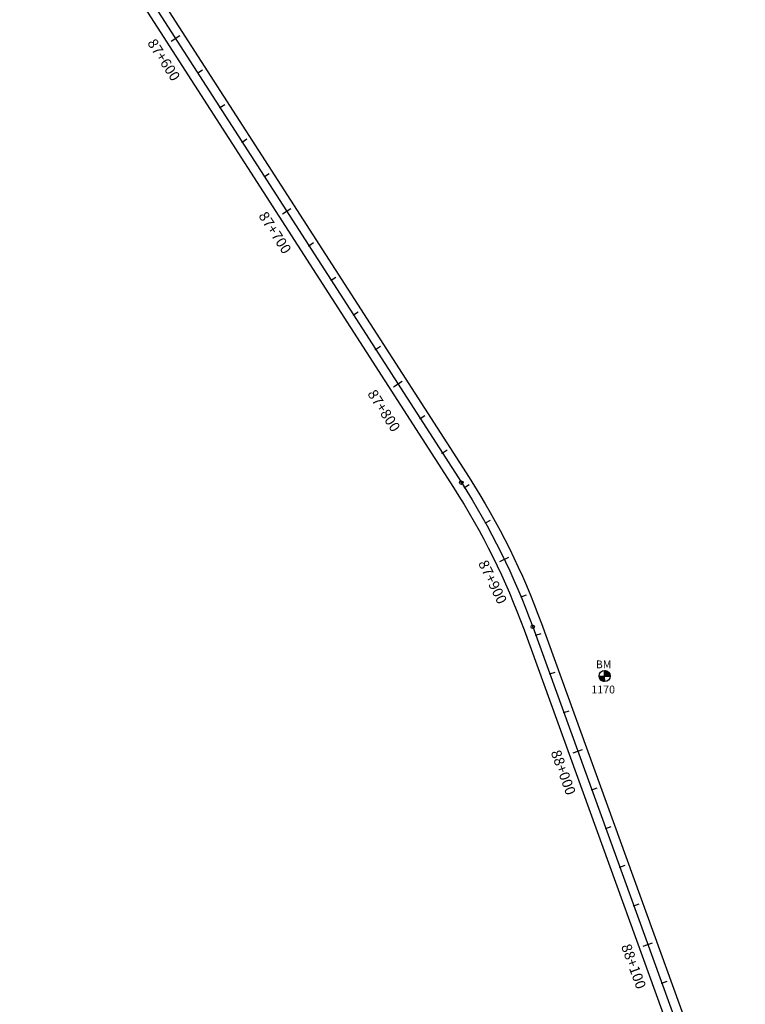
# Model space of a CAD drawing. Units: millimetres. Extents: x 752852 to 810631, y 8118200 to 8156837.
# Drawn here: x 807470 to 807823, y 8123093 to 8123572 of the extents above; entities that cross this region are included whole.
import ezdxf
from ezdxf.enums import TextEntityAlignment as Align

# ---------------------------------------------------------------- set-up
doc = ezdxf.new("R2010")
doc.units = ezdxf.units.MM
doc.header["$MEASUREMENT"] = 0
for name, color, linetype in [('1a-BM', 7, 'Continuous'), ('1a-Eje Final', 240, 'Continuous'), ('1a-Estacado', 7, 'Continuous'), ('1a-Progresiva-Estacado', 2, 'Continuous'), ('1a_Borde de via', 231, 'Continuous')]:
    doc.layers.add(name, color=color, linetype=linetype)
doc.styles.add('romans', font='romans.shx', dxfattribs={"height": 2})
doc.styles.add('SIMPLEX', font='simplex.shx')

# ---------------------------------------------------------------- blocks, each defined once
blk = doc.blocks.new('EJE TOTAL_DEPURADO$0$cir')
at = {"color": 0, "linetype": 'ByBlock'}
blk.add_circle((0, 0), 0.00417, dxfattribs=at)
blk.add_point((0, 0), dxfattribs=at)
blk = doc.blocks.new('EJE TOTAL_DEPURADO$0$MINORTIC')
at = {"color": 0, "linetype": 'ByBlock'}
blk.add_lwpolyline([(0, 0), (0, 0.00069)], dxfattribs=at)
blk.add_point((0, 0), dxfattribs=at)
blk = doc.blocks.new('EJE TOTAL_DEPURADO$0$MAJORTIC')
at = {"color": 0, "linetype": 'ByBlock'}
blk.add_lwpolyline([(0, -0.00069), (0, 0.00069)], dxfattribs=at)
blk.add_point((0, 0), dxfattribs=at)

msp = doc.modelspace()

# ---------------------------------------------------------------- linework, layer by layer
at = {"layer": '1a-BM', "color": 242}
for p, q in [((807754.82, 8123249.66), (807754.8, 8123255.06)), ((807754.92, 8123255.06), (807754.8, 8123254.94)), ((807755.07, 8123255.05), (807754.8, 8123254.78)), ((807755.21, 8123255.03), (807754.8, 8123254.62)), ((807755.34, 8123255.01), (807754.8, 8123254.46)), ((807755.47, 8123254.98), (807754.8, 8123254.3)), ((807755.6, 8123254.94), (807754.8, 8123254.14)), ((807755.72, 8123254.9), (807754.8, 8123253.98)), ((807755.83, 8123254.86), (807754.8, 8123253.82)), ((807755.94, 8123254.81), (807754.8, 8123253.66)), ((807756.05, 8123254.76), (807754.8, 8123253.5)), ((807756.15, 8123254.7), (807754.81, 8123253.34)), ((807756.25, 8123254.64), (807754.81, 8123253.19)), ((807756.35, 8123254.58), (807754.81, 8123253.03)), ((807756.44, 8123254.51), (807754.81, 8123252.87)), ((807756.53, 8123254.44), (807754.81, 8123252.71)), ((807756.61, 8123254.37), (807754.81, 8123252.55)), ((807756.69, 8123254.29), (807754.81, 8123252.39)), ((807756.77, 8123254.21), (807754.94, 8123252.36)), ((807756.85, 8123254.13), (807755.1, 8123252.36)), ((807756.92, 8123254.04), (807755.26, 8123252.36)), ((807756.99, 8123253.95), (807755.42, 8123252.36)), ((807757.06, 8123253.86), (807755.58, 8123252.36)), ((807757.12, 8123253.76), (807755.73, 8123252.36)), ((807757.18, 8123253.66), (807755.89, 8123252.37)), ((807757.23, 8123253.56), (807756.05, 8123252.37)), ((807757.28, 8123253.45), (807756.21, 8123252.37)), ((807757.33, 8123253.33), (807756.37, 8123252.37)), ((807757.37, 8123253.22), (807756.53, 8123252.37)), ((807752.11, 8123252.35), (807757.51, 8123252.37)), ((807752.23, 8123252.35), (807752.11, 8123252.23)), ((807752.39, 8123252.35), (807752.12, 8123252.08)), ((807752.55, 8123252.35), (807752.14, 8123251.94)), ((807752.71, 8123252.35), (807752.17, 8123251.8)), ((807752.87, 8123252.35), (807752.2, 8123251.67)), ((807753.03, 8123252.35), (807752.23, 8123251.55)), ((807753.19, 8123252.35), (807752.28, 8123251.43)), ((807753.35, 8123252.35), (807752.32, 8123251.32)), ((807753.51, 8123252.35), (807752.37, 8123251.21)), ((807753.67, 8123252.35), (807752.42, 8123251.1)), ((807753.83, 8123252.36), (807752.48, 8123251)), ((807753.98, 8123252.36), (807752.54, 8123250.9)), ((807754.14, 8123252.36), (807752.6, 8123250.8)), ((807754.3, 8123252.36), (807752.67, 8123250.71)), ((807754.46, 8123252.36), (807752.74, 8123250.62)), ((807754.62, 8123252.36), (807752.82, 8123250.54)), ((807754.78, 8123252.36), (807752.89, 8123250.46)), ((807754.81, 8123252.23), (807752.98, 8123250.38)), ((807754.81, 8123252.07), (807753.06, 8123250.3)), ((807754.81, 8123251.91), (807753.15, 8123250.23)), ((807754.81, 8123251.75), (807753.24, 8123250.16)), ((807754.81, 8123251.59), (807753.33, 8123250.1)), ((807754.81, 8123251.44), (807753.43, 8123250.04)), ((807754.82, 8123251.28), (807753.53, 8123249.98)), ((807754.82, 8123251.12), (807753.64, 8123249.93)), ((807754.82, 8123250.96), (807753.75, 8123249.88)), ((807754.82, 8123250.8), (807753.86, 8123249.83)), ((807754.82, 8123250.64), (807753.98, 8123249.79)), ((807754.82, 8123250.48), (807754.1, 8123249.76)), ((807754.82, 8123250.32), (807754.23, 8123249.72)), ((807754.82, 8123250.16), (807754.36, 8123249.7)), ((807754.82, 8123250), (807754.5, 8123249.68)), ((807754.82, 8123249.84), (807754.64, 8123249.67)), ((807754.82, 8123249.69), (807754.8, 8123249.66)), ((807757.41, 8123253.1), (807756.69, 8123252.37)), ((807757.44, 8123252.97), (807756.85, 8123252.37)), ((807757.47, 8123252.84), (807757.01, 8123252.37)), ((807757.49, 8123252.7), (807757.17, 8123252.37)), ((807757.5, 8123252.55), (807757.33, 8123252.37)), ((807757.51, 8123252.4), (807757.48, 8123252.37))]:
    msp.add_line(p, q, dxfattribs=at)
msp.add_circle((807754.81, 8123252.36), 2.7, dxfattribs=at)
at = {"layer": '1a-Eje Final'}
msp.add_lwpolyline([(807473.84, 8123674.63), (807685.08, 8123346.51, -0.056091), (807719.83, 8123276.36), (807819.09, 8123002.61, 0.000005)], format="xyb", dxfattribs=at)
at = {"layer": '1a_Borde de via'}
for points in [[(807477.63, 8123677.07), (807688.86, 8123348.94, -0.056091), (807724.06, 8123277.9), (807823.32, 8123004.14, 0.000005)], [(807470.06, 8123672.19), (807681.3, 8123344.07, -0.056091), (807715.6, 8123274.83), (807814.86, 8123001.08, 0.000005)]]:
    msp.add_lwpolyline(points, format="xyb", dxfattribs=at)

# ---------------------------------------------------------------- block references
at = {"layer": '1a-Estacado', "color": 0, "linetype": 'Continuous'}
for name, p, xscale, yscale, zscale, rotation in [('EJE TOTAL_DEPURADO$0$MAJORTIC', (807545.89, 8123562.72), 3599.999999999999, 3599.999999999999, 3600, 302.7726424030913), ('EJE TOTAL_DEPURADO$0$MINORTIC', (807556.72, 8123545.9), 4000, 4000, 4000, 302.7726423994807), ('EJE TOTAL_DEPURADO$0$MINORTIC', (807567.54, 8123529.08), 4000, 4000, 4000, 302.7726424067018), ('EJE TOTAL_DEPURADO$0$MINORTIC', (807578.37, 8123512.27), 4000, 4000, 4000, 302.7726424030913), ('EJE TOTAL_DEPURADO$0$MINORTIC', (807589.2, 8123495.45), 4000, 4000, 4000, 302.7726423994807), ('EJE TOTAL_DEPURADO$0$MAJORTIC', (807600.02, 8123478.63), 3600, 3600, 3600, 302.7726424067018), ('EJE TOTAL_DEPURADO$0$MINORTIC', (807610.85, 8123461.82), 4000, 4000, 4000, 302.7726424030913), ('EJE TOTAL_DEPURADO$0$MINORTIC', (807621.67, 8123445), 4000, 4000, 4000, 302.7726424103124), ('EJE TOTAL_DEPURADO$0$MINORTIC', (807632.5, 8123428.18), 4000, 4000, 4000, 302.7726424067018), ('EJE TOTAL_DEPURADO$0$MINORTIC', (807643.33, 8123411.37), 4000, 4000, 4000, 302.7726423994807), ('EJE TOTAL_DEPURADO$0$MAJORTIC', (807654.15, 8123394.55), 3600, 3600, 3600, 302.7726424103124), ('EJE TOTAL_DEPURADO$0$MINORTIC', (807664.98, 8123377.73), 4000, 4000, 4000, 302.7726424030913), ('EJE TOTAL_DEPURADO$0$MINORTIC', (807675.8, 8123360.92), 4000.000000000001, 4000.000000000001, 4000, 302.7726423958701), ('EJE TOTAL_DEPURADO$0$cir', (807685.08, 8123346.51), 199.9999999999999, 199.9999999999999, 200, 302.7726424030913), ('EJE TOTAL_DEPURADO$0$MINORTIC', (807686.62, 8123344.1), 3999.999999999999, 3999.999999999999, 4000, 302.3039455311732), ('EJE TOTAL_DEPURADO$0$MINORTIC', (807696.82, 8123326.89), 4000.000000000001, 4000, 4000, 299.0299009828694), ('EJE TOTAL_DEPURADO$0$MAJORTIC', (807706.02, 8123309.14), 3600.000000000001, 3600.000000000001, 3600, 295.7558564539155), ('EJE TOTAL_DEPURADO$0$MINORTIC', (807714.19, 8123290.89), 3999.999999999996, 3999.999999999995, 4000, 292.4818119124512), ('EJE TOTAL_DEPURADO$0$cir', (807719.83, 8123276.36), 200, 200, 200, 289.9310323406115), ('EJE TOTAL_DEPURADO$0$MINORTIC', (807721.33, 8123272.21), 4000.000000000001, 4000.000000000001, 4000, 289.9310324568573), ('EJE TOTAL_DEPURADO$0$MINORTIC', (807728.15, 8123253.41), 4000.000000000001, 4000.000000000001, 4000, 289.9310324568573), ('EJE TOTAL_DEPURADO$0$MINORTIC', (807734.97, 8123234.6), 4000.000000000001, 4000.000000000001, 4000, 289.9310324568573), ('EJE TOTAL_DEPURADO$0$MAJORTIC', (807741.79, 8123215.8), 3600, 3600, 3600, 289.9310324568573), ('EJE TOTAL_DEPURADO$0$MINORTIC', (807748.61, 8123197), 4000.000000000001, 4000.000000000001, 4000, 289.9310324568573), ('EJE TOTAL_DEPURADO$0$MINORTIC', (807755.42, 8123178.2), 4000.000000000001, 4000.000000000001, 4000, 289.9310324568573), ('EJE TOTAL_DEPURADO$0$MINORTIC', (807762.24, 8123159.4), 4000.000000000001, 4000.000000000001, 4000, 289.9310324568573), ('EJE TOTAL_DEPURADO$0$MINORTIC', (807769.06, 8123140.59), 4000.000000000001, 4000.000000000001, 4000, 289.9310324568573), ('EJE TOTAL_DEPURADO$0$MAJORTIC', (807775.88, 8123121.79), 3600, 3600, 3600, 289.9310324568573), ('EJE TOTAL_DEPURADO$0$MINORTIC', (807782.69, 8123102.99), 4000.000000000001, 4000.000000000001, 4000, 289.9310324568573)]:
    msp.add_blockref(name, p, dxfattribs=dict(at, xscale=xscale, yscale=yscale, zscale=zscale, rotation=rotation))

# ---------------------------------------------------------------- texts
at = {"layer": '1a-BM', "style": 'romans'}
msp.add_text('BM', height=3.8, dxfattribs=at).set_placement((807750.53, 8123256.17, 417.85))
at = {"layer": '1a-BM', "color": 242, "style": 'romans'}
msp.add_text('1170', height=3.8, dxfattribs=at).set_placement((807748.37, 8123243.94))
at = {"layer": '1a-Progresiva-Estacado', "color": 7, "linetype": 'Continuous', "style": 'SIMPLEX'}
for s, rotation, p in [('87+600', 302.7726, (807540.24, 8123552.28)), ('87+700', 302.7726, (807594.37, 8123468.19)), ('87+800', 302.7726, (807647.4, 8123381.57)), ('87+900', 295.7559, (807700.33, 8123298.19)), ('88+000', 289.931, (807734.73, 8123205.5)), ('88+100', 289.931, (807768.97, 8123111.12))]:
    msp.add_text(s, height=5, rotation=rotation, dxfattribs=at).set_placement(p, align=Align.MIDDLE_CENTER)

doc.saveas('drawing.dxf')
